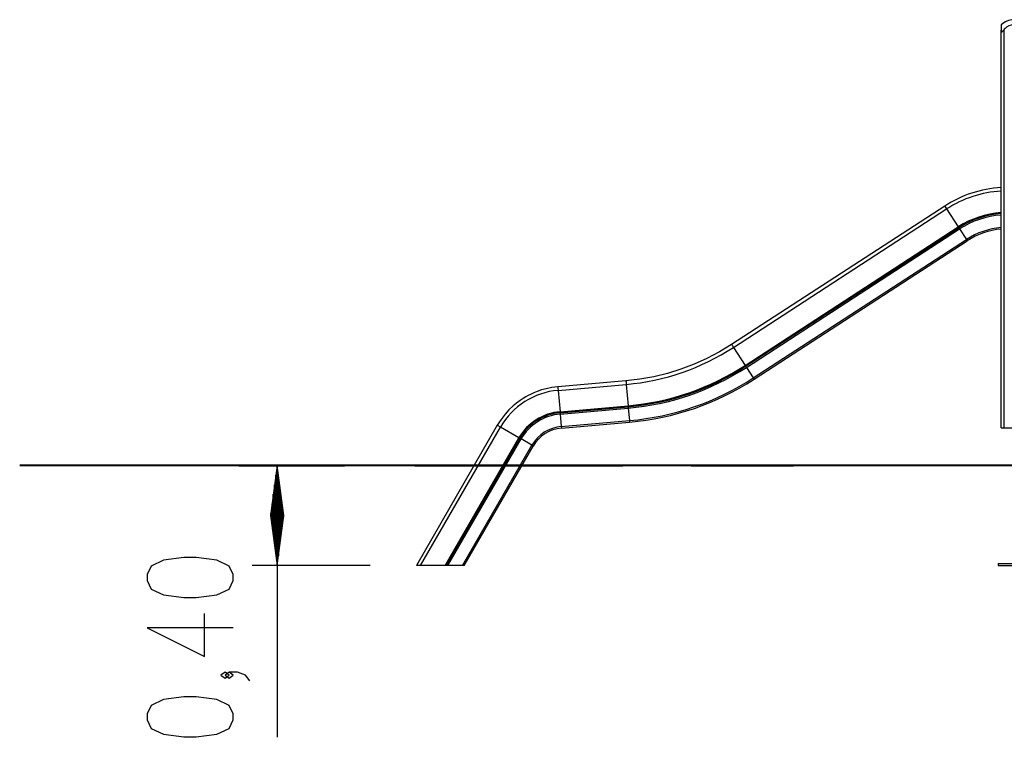
# Model space of a CAD drawing. Units: inches. Extents: x 2 to 98, y -2 to 101.
# Drawn here: x 19 to 59, y 72 to 101 of the extents above; entities that cross this region are included whole.
import ezdxf

# ---------------------------------------------------------------- set-up
doc = ezdxf.new("R2010")
doc.units = ezdxf.units.IN
doc.header["$MEASUREMENT"] = 0
doc.layers.add('Ebene 1', color=7, linetype='Continuous')

# ---------------------------------------------------------------- blocks, each defined once
blk = doc.blocks.new('block 2')
at = {"layer": 'Ebene 1', "color": 179, "lineweight": 25, "true_color": 0x1a171b}
for points in [[(58.541, 100.41), (58.541, 100.355), (58.541, 100.203)], [(58.541, 100.203), (58.543, 100.182), (58.547, 100.162), (58.55, 100.153), (58.555, 100.145), (58.562, 100.139), (58.57, 100.137), (58.58, 100.139), (58.59, 100.144), (58.6, 100.153), (58.609, 100.161), (58.626, 100.182), (58.641, 100.203)], [(58.541, 84.32), (58.541, 100.203)], [(58.641, 100.203), (58.641, 84.32)], [(56.286, 93.178), (47.771, 87.648)], [(47.847, 87.53), (56.363, 93.06)], [(56.286, 93.178), (56.308, 93.145), (56.363, 93.06)], [(56.363, 93.06), (56.829, 92.343)], [(48.313, 86.812), (56.829, 92.343)], [(48.336, 86.778), (56.851, 92.308)], [(48.366, 86.731), (56.881, 92.262)], [(56.829, 92.343), (56.845, 92.317), (56.851, 92.308)], [(56.851, 92.308), (56.866, 92.285), (56.881, 92.262)], [(56.881, 92.262), (57.154, 91.842)], [(48.638, 86.312), (57.154, 91.842)], [(48.672, 86.26), (57.188, 91.79)], [(57.154, 91.842), (57.178, 91.805), (57.188, 91.79)], [(47.771, 87.648), (47.289, 87.355), (46.792, 87.094), (46.279, 86.862), (45.752, 86.662), (45.214, 86.495), (44.668, 86.361), (44.115, 86.261), (43.555, 86.194)], [(47.771, 87.648), (47.792, 87.615), (47.847, 87.53)], [(47.847, 87.53), (48.313, 86.812)], [(48.313, 86.812), (48.329, 86.788), (48.336, 86.778)], [(48.336, 86.778), (48.351, 86.755), (48.366, 86.731)], [(48.366, 86.731), (48.638, 86.312)], [(43.555, 86.194), (40.835, 85.956)], [(43.555, 86.194), (43.558, 86.154), (43.567, 86.054)], [(48.638, 86.312), (48.662, 86.275), (48.672, 86.26)], [(40.835, 85.956), (40.602, 85.927), (40.372, 85.88), (40.189, 85.83), (40.01, 85.769), (39.877, 85.715), (39.747, 85.655), (39.653, 85.608), (39.561, 85.557), (39.446, 85.488), (39.334, 85.414), (39.189, 85.306), (39.05, 85.191), (38.885, 85.034), (38.733, 84.866), (38.567, 84.651), (38.419, 84.421)], [(40.835, 85.956), (40.839, 85.916), (40.848, 85.816)], [(40.848, 85.816), (43.567, 86.054)], [(40.848, 85.816), (40.922, 84.963)], [(43.567, 86.054), (43.642, 85.201)], [(40.922, 84.963), (43.642, 85.201)], [(40.922, 84.963), (40.925, 84.934), (40.926, 84.922)], [(40.926, 84.922), (43.646, 85.16)], [(40.931, 84.868), (43.65, 85.105)], [(43.642, 85.201), (43.645, 85.172), (43.646, 85.16)], [(43.646, 85.16), (43.648, 85.133), (43.65, 85.105)], [(43.65, 85.105), (43.694, 84.607)], [(40.926, 84.922), (40.928, 84.895), (40.931, 84.868)], [(40.931, 84.868), (40.974, 84.369)], [(40.974, 84.369), (43.694, 84.607)], [(43.694, 84.607), (43.698, 84.563), (43.699, 84.545)], [(38.419, 84.421), (35.185, 78.817)], [(35.347, 78.817), (38.541, 84.35)], [(38.541, 84.35), (38.454, 84.4), (38.419, 84.421)], [(39.282, 83.922), (38.541, 84.35)], [(40.974, 84.369), (40.978, 84.325), (40.98, 84.307)], [(40.98, 84.307), (43.699, 84.545)], [(58.541, 84.32), (58.571, 84.32), (58.641, 84.32)], [(58.641, 84.32), (59.442, 84.32)], [(36.335, 78.817), (39.282, 83.922)], [(36.383, 78.817), (39.318, 83.902)], [(36.446, 78.817), (39.366, 83.874)], [(39.318, 83.902), (39.308, 83.907), (39.282, 83.922)], [(39.366, 83.874), (39.342, 83.888), (39.318, 83.902)], [(39.799, 83.624), (39.366, 83.874)], [(37.024, 78.817), (39.799, 83.624)], [(37.096, 78.817), (39.853, 83.593)], [(39.853, 83.593), (39.837, 83.602), (39.799, 83.624)], [(37.343, 82.82), (28.623, 82.82)], [(29.623, 82.82), (29.36, 80.82)], [(29.623, 80.82), (29.623, 82.82)], [(29.623, 80.82), (29.623, 82.82)], [(29.887, 80.82), (29.623, 82.82)], [(29.623, 82.82), (29.623, 71.958)], [(29.573, 80.82), (29.573, 82.434)], [(29.674, 80.82), (29.674, 82.434)], [(29.522, 80.82), (29.522, 82.048)], [(29.725, 80.82), (29.725, 82.048)], [(29.471, 80.82), (29.471, 81.663)], [(29.776, 80.82), (29.776, 81.663)], [(29.42, 80.82), (29.42, 81.277)], [(29.827, 80.82), (29.827, 81.277)], [(29.36, 80.82), (29.887, 80.82)], [(29.36, 80.818), (29.623, 78.817)], [(29.887, 80.818), (29.36, 80.818)], [(29.369, 80.82), (29.369, 80.891)], [(29.369, 80.82), (29.369, 80.891)], [(29.369, 80.818), (29.369, 80.747)], [(29.369, 80.818), (29.369, 80.747)], [(29.42, 80.818), (29.42, 80.361)], [(29.471, 80.818), (29.471, 79.975)], [(29.522, 80.818), (29.522, 79.589)], [(29.573, 80.818), (29.573, 79.203)], [(29.623, 80.818), (29.623, 78.817)], [(29.623, 80.818), (29.623, 78.817)], [(29.623, 78.817), (29.887, 80.818)], [(29.674, 80.818), (29.674, 79.203)], [(29.725, 80.818), (29.725, 79.589)], [(29.776, 80.818), (29.776, 79.975)], [(29.827, 80.818), (29.827, 80.361)], [(29.877, 80.82), (29.877, 80.891)], [(29.877, 80.82), (29.877, 80.891)], [(29.877, 80.818), (29.877, 80.747)], [(29.877, 80.818), (29.877, 80.747)], [(27.873, 78.225), (27.873, 78.455), (27.709, 78.8), (27.217, 79.029), (26.397, 79.144), (25.905, 79.144), (25.084, 79.029), (24.592, 78.8), (24.428, 78.455), (24.428, 78.225), (24.592, 77.881), (25.084, 77.651), (25.905, 77.536), (26.397, 77.536), (27.217, 77.651), (27.709, 77.881), (27.873, 78.225), (27.873, 78.225)], [(33.347, 78.817), (28.623, 78.817)], [(35.347, 78.817), (35.185, 78.817)], [(36.335, 78.817), (35.347, 78.817)], [(36.383, 78.817), (36.335, 78.817)], [(36.446, 78.817), (36.383, 78.817)], [(37.024, 78.817), (36.446, 78.817)], [(37.096, 78.817), (37.024, 78.817)], [(58.416, 78.9), (58.416, 78.82)], [(58.416, 78.9), (59.667, 78.9)], [(58.416, 78.82), (59.667, 78.82)], [(27.873, 76.332), (24.428, 76.332), (26.725, 75.184), (26.725, 76.906)], [(27.709, 74.439), (27.545, 74.554), (27.381, 74.439), (27.545, 74.324), (27.709, 74.439), (27.709, 74.439)], [(28.529, 74.209), (28.365, 74.439), (28.037, 74.554), (27.709, 74.554), (27.545, 74.439), (27.709, 74.324), (27.873, 74.439), (27.709, 74.554)], [(27.873, 72.66), (27.873, 72.89), (27.709, 73.235), (27.217, 73.464), (26.397, 73.579), (25.905, 73.579), (25.084, 73.464), (24.592, 73.235), (24.428, 72.89), (24.428, 72.66), (24.592, 72.316), (25.084, 72.086), (25.905, 71.971), (26.397, 71.971), (27.217, 72.086), (27.709, 72.316), (27.873, 72.66), (27.873, 72.66)]]:
    blk.add_lwpolyline(points, dxfattribs=at)
at = {"layer": 'Ebene 1', "color": 179, "lineweight": 40, "true_color": 0x1a171b}
for points in [[(29.343, 82.82), (27.92, 82.82), (26.526, 82.82), (25.189, 82.82), (23.937, 82.82), (22.794, 82.82), (21.785, 82.82), (20.93, 82.82), (20.246, 82.82), (19.748, 82.82), (19.445, 82.82), (19.343, 82.82)], [(28.093, 82.82), (29.374, 82.82), (30.802, 82.82), (32.312, 82.82)], [(39.069, 82.82), (29.343, 82.82)], [(35.124, 82.82), (35.744, 82.82), (37.53, 82.82), (39.343, 82.82)], [(50.249, 82.82), (48.451, 82.82), (46.679, 82.82), (44.958, 82.82), (43.314, 82.82), (41.77, 82.82), (40.348, 82.82), (39.069, 82.82)], [(39.343, 82.82), (43.432, 82.82)], [(46.159, 82.82), (50.249, 82.82)], [(50.3, 82.82), (50.249, 82.82)], [(54.628, 82.82), (52.384, 82.82), (50.3, 82.82)], [(68.818, 82.82), (54.628, 82.82)]]:
    blk.add_lwpolyline(points, dxfattribs=at)
at = {"layer": 'Ebene 1', "color": 179, "lineweight": 25, "true_color": 0x1a171b}
for points in [[(59.041, 100.62), (58.853, 100.62), (58.673, 100.544), (58.541, 100.41)], [(58.541, 93.913), (57.738, 93.87), (56.961, 93.616), (56.286, 93.178)], [(58.541, 93.773), (57.766, 93.729), (57.014, 93.483), (56.363, 93.06)], [(58.541, 92.915), (57.931, 92.873), (57.342, 92.675), (56.829, 92.343)], [(58.541, 92.874), (57.939, 92.831), (57.358, 92.637), (56.851, 92.308)], [(58.541, 92.819), (57.95, 92.776), (57.379, 92.585), (56.881, 92.262)], [(58.541, 92.317), (58.047, 92.276), (57.57, 92.113), (57.154, 91.842)], [(58.541, 92.255), (58.059, 92.213), (57.594, 92.054), (57.188, 91.79)], [(43.567, 86.054), (45.093, 86.188), (46.563, 86.695), (47.847, 87.53)], [(43.642, 85.201), (45.307, 85.348), (46.912, 85.901), (48.313, 86.812)], [(43.646, 85.16), (45.318, 85.307), (46.929, 85.863), (48.336, 86.778)], [(43.65, 85.105), (45.332, 85.253), (46.951, 85.812), (48.366, 86.731)], [(43.694, 84.607), (45.457, 84.762), (47.155, 85.348), (48.638, 86.312)], [(43.699, 84.545), (45.472, 84.701), (47.18, 85.29), (48.672, 86.26)], [(40.848, 85.816), (39.886, 85.733), (39.024, 85.185), (38.541, 84.35)], [(40.922, 84.963), (40.239, 84.905), (39.626, 84.515), (39.282, 83.922)], [(40.926, 84.922), (40.256, 84.865), (39.655, 84.483), (39.318, 83.902)], [(40.931, 84.868), (40.279, 84.811), (39.694, 84.44), (39.366, 83.874)], [(40.974, 84.369), (40.485, 84.327), (40.045, 84.049), (39.799, 83.624)], [(40.98, 84.307), (40.51, 84.267), (40.089, 84), (39.853, 83.593)]]:
    blk.add_open_spline(points, degree=3, dxfattribs=at)
blk.add_open_spline([(59.442, 100.203), (59.286, 100.424), (58.979, 100.476), (58.759, 100.32), (58.713, 100.288), (58.673, 100.249), (58.641, 100.203)], degree=3, knots=[0, 0, 0, 0, 1, 1, 1, 2, 2, 2, 2], dxfattribs=at)

msp = doc.modelspace()

# ---------------------------------------------------------------- block references
at = {"layer": 'Ebene 1'}
msp.add_blockref('block 2', (0, 0), dxfattribs=at)

doc.saveas('drawing.dxf')
